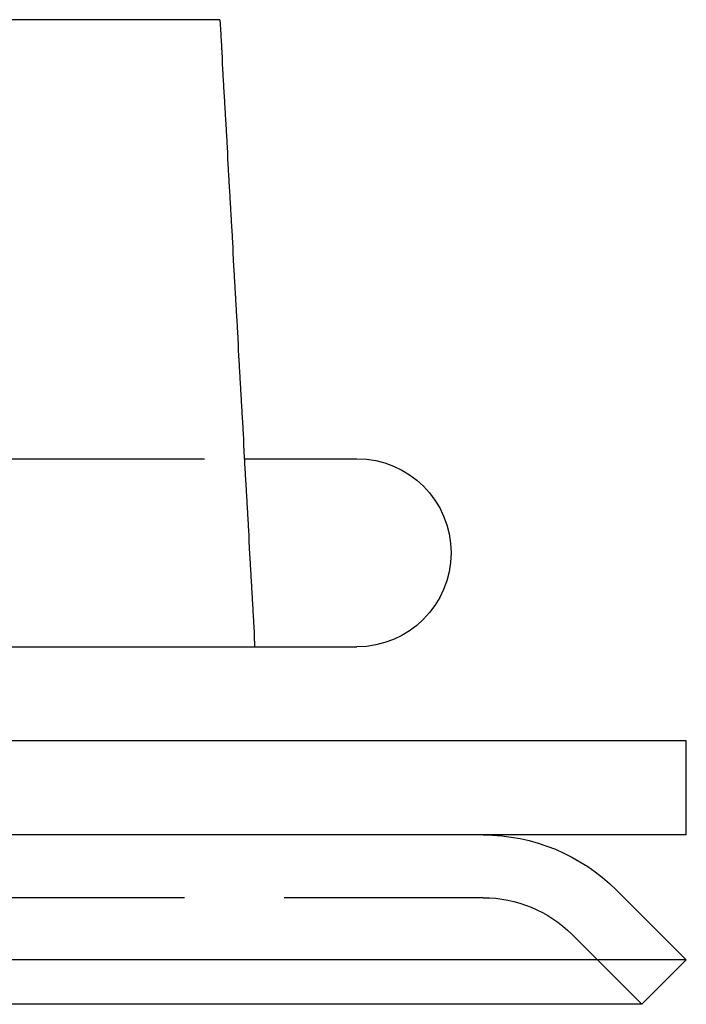
# Model space of a CAD drawing. Extents: x 2690 to 2950, y -673 to 383.
# Drawn here: x 2921 to 2943, y 57 to 88 of the extents above; entities that cross this region are included whole.
import ezdxf

# ---------------------------------------------------------------- set-up
doc = ezdxf.new("R2010")
doc.units = 0
doc.linetypes.add('VERDECKT', pattern=[9.525, 6.35, -3.175])
doc.layers.get('0').update_dxf_attribs({"linetype": 'CONTINUOUS'})
doc.layers.add('BEM', color=7, linetype='CONTINUOUS')

# ---------------------------------------------------------------- blocks, each defined once
blk = doc.blocks.new('A$C2885C2BC')
at = {"color": 3, "linetype": 'CONTINUOUS', "extrusion": (0, 1, -2e-16)}
for p, q in [((2927.594, 88.366), (2918.431, 88.366)), ((2928.463, 74.366), (2932.05, 74.366)), ((2917.104, 68.366), (2928.712, 68.366)), ((2928.795, 68.366), (2932.05, 68.366)), ((2942.55, 65.366), (2697.55, 65.366)), ((2942.55, 62.366), (2942.55, 65.366)), ((2942.55, 62.366), (2697.55, 62.366)), ((2940.321, 60.609), (2942.55, 58.38)), ((2942.55, 58.38), (2697.55, 58.38)), ((2941.135, 56.966), (2942.55, 58.38)), ((2941.135, 56.966), (2698.964, 56.966))]:
    blk.add_line(p, q, dxfattribs=at)
at = {"color": 1, "linetype": 'VERDECKT', "extrusion": (0, 1, -2e-16)}
for p, q in [((2920.839, 74.366), (2928.463, 74.366)), ((2936.079, 60.366), (2704.021, 60.366)), ((2938.907, 59.195), (2941.135, 56.966))]:
    blk.add_line(p, q, dxfattribs=at)
at = {"color": 3}
for points in [[(2927.68, 88.366, 0), (2927.68, 88.366, 0), (2927.68, 88.366, 0), (2927.68, 88.366, 0), (2927.68, 88.366, 0), (2927.68, 88.366, 0), (2927.68, 88.366, 0), (2927.68, 88.366, 0), (2927.68, 88.366, 0), (2927.68, 88.366, 0), (2927.68, 88.366, 0), (2927.68, 88.366, 0), (2927.68, 88.366, 0), (2927.68, 88.366, 0), (2927.68, 88.366, 0), (2927.68, 88.366, 0), (2927.68, 88.366, 0), (2927.68, 88.366, 0), (2927.68, 88.366, 0), (2927.68, 88.366, 0), (2927.68, 88.366, 0), (2927.68, 88.366, 0), (2927.68, 88.366, 0), (2927.68, 88.366, 0), (2927.68, 88.366, 0), (2927.68, 88.366, 0), (2927.68, 88.366, 0), (2927.68, 88.366, 0), (2927.68, 88.366, 0), (2927.68, 88.366, 0), (2927.68, 88.366, 0), (2927.68, 88.366, 0), (2927.68, 88.366, 0), (2927.68, 88.366, 0), (2927.68, 88.366, 0), (2927.68, 88.366, 0), (2927.68, 88.366, 0), (2927.68, 88.366, 0), (2927.68, 88.366, 0), (2927.68, 88.366, 0), (2927.68, 88.366, 0), (2927.68, 88.366, 0), (2927.68, 88.366, 0), (2927.68, 88.366, 0), (2927.68, 88.366, 0), (2927.68, 88.366, 0), (2927.68, 88.366, 0), (2927.68, 88.366, 0), (2927.68, 88.366, 0), (2927.68, 88.366, 0), (2927.68, 88.366, 0), (2927.68, 88.366, 0), (2927.67, 88.366, 0), (2927.67, 88.366, 0), (2927.67, 88.366, 0), (2927.67, 88.366, 0), (2927.67, 88.366, 0), (2927.67, 88.366, 0), (2927.67, 88.366, 0), (2927.67, 88.366, 0), (2927.67, 88.366, 0), (2927.67, 88.366, 0), (2927.67, 88.366, 0), (2927.67, 88.366, 0), (2927.67, 88.366, 0), (2927.67, 88.366, 0), (2927.67, 88.366, 0), (2927.67, 88.366, 0), (2927.67, 88.366, 0), (2927.67, 88.366, 0), (2927.67, 88.366, 0), (2927.67, 88.366, 0), (2927.67, 88.366, 0), (2927.67, 88.366, 0), (2927.67, 88.366, 0), (2927.67, 88.366, 0), (2927.67, 88.366, 0), (2927.67, 88.366, 0), (2927.67, 88.366, 0), (2927.67, 88.366, 0), (2927.67, 88.366, 0), (2927.67, 88.366, 0), (2927.67, 88.366, 0), (2927.66, 88.366, 0), (2927.66, 88.366, 0), (2927.66, 88.366, 0), (2927.66, 88.366, 0), (2927.66, 88.366, 0), (2927.66, 88.366, 0), (2927.66, 88.366, 0), (2927.66, 88.366, 0), (2927.66, 88.366, 0), (2927.66, 88.366, 0), (2927.66, 88.366, 0), (2927.66, 88.366, 0), (2927.66, 88.366, 0), (2927.66, 88.366, 0), (2927.66, 88.366, 0), (2927.66, 88.366, 0), (2927.66, 88.366, 0), (2927.66, 88.366, 0), (2927.66, 88.366, 0), (2927.66, 88.366, 0), (2927.66, 88.366, 0), (2927.66, 88.366, 0), (2927.65, 88.366, 0), (2927.65, 88.366, 0), (2927.65, 88.366, 0), (2927.65, 88.366, 0), (2927.65, 88.366, 0), (2927.65, 88.366, 0), (2927.65, 88.366, 0), (2927.65, 88.366, 0), (2927.65, 88.366, 0), (2927.65, 88.366, 0), (2927.65, 88.366, 0), (2927.65, 88.366, 0), (2927.65, 88.366, 0), (2927.65, 88.366, 0), (2927.65, 88.366, 0), (2927.65, 88.366, 0), (2927.65, 88.366, 0), (2927.65, 88.366, 0), (2927.64, 88.366, 0), (2927.64, 88.366, 0), (2927.64, 88.366, 0), (2927.64, 88.366, 0), (2927.64, 88.366, 0), (2927.64, 88.366, 0), (2927.64, 88.366, 0), (2927.64, 88.366, 0), (2927.64, 88.366, 0), (2927.64, 88.366, 0), (2927.64, 88.366, 0), (2927.64, 88.366, 0), (2927.64, 88.366, 0), (2927.64, 88.366, 0), (2927.64, 88.366, 0), (2927.64, 88.366, 0), (2927.63, 88.366, 0), (2927.63, 88.366, 0), (2927.63, 88.366, 0), (2927.63, 88.366, 0), (2927.63, 88.366, 0), (2927.63, 88.366, 0), (2927.63, 88.366, 0), (2927.63, 88.366, 0), (2927.63, 88.366, 0), (2927.63, 88.366, 0), (2927.63, 88.366, 0), (2927.63, 88.366, 0), (2927.63, 88.366, 0), (2927.63, 88.366, 0), (2927.62, 88.366, 0), (2927.62, 88.366, 0), (2927.62, 88.366, 0), (2927.62, 88.366, 0), (2927.62, 88.366, 0), (2927.62, 88.366, 0), (2927.62, 88.366, 0), (2927.62, 88.366, 0), (2927.62, 88.366, 0), (2927.62, 88.366, 0), (2927.62, 88.366, 0), (2927.62, 88.366, 0), (2927.62, 88.366, 0), (2927.62, 88.366, 0), (2927.61, 88.366, 0), (2927.61, 88.366, 0), (2927.61, 88.366, 0), (2927.61, 88.366, 0), (2927.61, 88.366, 0), (2927.61, 88.366, 0), (2927.61, 88.366, 0), (2927.61, 88.366, 0), (2927.61, 88.366, 0), (2927.61, 88.366, 0), (2927.61, 88.366, 0), (2927.61, 88.366, 0), (2927.6, 88.366, 0), (2927.6, 88.366, 0), (2927.6, 88.366, 0), (2927.6, 88.366, 0), (2927.6, 88.366, 0), (2927.6, 88.366, 0), (2927.6, 88.366, 0), (2927.6, 88.366, 0), (2927.6, 88.366, 0), (2927.6, 88.366, 0), (2927.6, 88.366, 0), (2927.6, 88.366, 0), (2927.59, 88.366, 0)], [(2927.68, 88.366, 0), (2927.68, 88.314, 0), (2927.69, 88.262, 0), (2927.69, 88.209, 0), (2927.69, 88.157, 0), (2927.7, 88.105, 0), (2927.7, 88.053, 0), (2927.7, 88, 0), (2927.71, 87.948, 0), (2927.71, 87.896, 0), (2927.71, 87.844, 0), (2927.71, 87.791, 0), (2927.72, 87.739, 0), (2927.72, 87.687, 0), (2927.72, 87.635, 0), (2927.73, 87.582, 0), (2927.73, 87.53, 0), (2927.73, 87.478, 0), (2927.73, 87.426, 0), (2927.74, 87.374, 0), (2927.74, 87.321, 0), (2927.74, 87.269, 0), (2927.75, 87.217, 0), (2927.75, 87.165, 0), (2927.75, 87.112, 0), (2927.75, 87.06, 0), (2927.76, 87.008, 0), (2927.76, 86.956, 0), (2927.76, 86.903, 0), (2927.77, 86.851, 0), (2927.77, 86.799, 0), (2927.77, 86.747, 0), (2927.78, 86.694, 0), (2927.78, 86.642, 0), (2927.78, 86.59, 0), (2927.78, 86.538, 0), (2927.79, 86.485, 0), (2927.79, 86.433, 0), (2927.79, 86.381, 0), (2927.8, 86.329, 0), (2927.8, 86.276, 0), (2927.8, 86.224, 0), (2927.8, 86.172, 0), (2927.81, 86.12, 0), (2927.81, 86.067, 0), (2927.81, 86.015, 0), (2927.82, 85.963, 0), (2927.82, 85.911, 0), (2927.82, 85.859, 0), (2927.83, 85.806, 0), (2927.83, 85.754, 0), (2927.83, 85.702, 0), (2927.83, 85.65, 0), (2927.84, 85.597, 0), (2927.84, 85.545, 0), (2927.84, 85.493, 0), (2927.85, 85.441, 0), (2927.85, 85.388, 0), (2927.85, 85.336, 0), (2927.85, 85.284, 0), (2927.86, 85.232, 0), (2927.86, 85.179, 0), (2927.86, 85.127, 0), (2927.87, 85.075, 0), (2927.87, 85.023, 0), (2927.87, 84.971, 0), (2927.88, 84.918, 0), (2927.88, 84.866, 0), (2927.88, 84.814, 0), (2927.88, 84.762, 0), (2927.89, 84.709, 0), (2927.89, 84.657, 0), (2927.89, 84.605, 0), (2927.9, 84.553, 0), (2927.9, 84.5, 0), (2927.9, 84.448, 0), (2927.9, 84.396, 0), (2927.91, 84.344, 0), (2927.91, 84.291, 0), (2927.91, 84.239, 0), (2927.92, 84.187, 0), (2927.92, 84.135, 0), (2927.92, 84.082, 0), (2927.92, 84.03, 0), (2927.93, 83.978, 0), (2927.93, 83.926, 0), (2927.93, 83.874, 0), (2927.94, 83.821, 0), (2927.94, 83.769, 0), (2927.94, 83.717, 0), (2927.95, 83.665, 0), (2927.95, 83.612, 0), (2927.95, 83.56, 0), (2927.95, 83.508, 0), (2927.96, 83.456, 0), (2927.96, 83.403, 0), (2927.96, 83.351, 0), (2927.97, 83.299, 0), (2927.97, 83.247, 0), (2927.97, 83.195, 0), (2927.97, 83.142, 0), (2927.98, 83.09, 0), (2927.98, 83.038, 0), (2927.98, 82.986, 0), (2927.99, 82.933, 0), (2927.99, 82.881, 0), (2927.99, 82.829, 0), (2928, 82.777, 0), (2928, 82.724, 0), (2928, 82.672, 0), (2928, 82.62, 0), (2928.01, 82.568, 0), (2928.01, 82.516, 0), (2928.01, 82.463, 0), (2928.02, 82.411, 0), (2928.02, 82.359, 0), (2928.02, 82.307, 0), (2928.02, 82.254, 0), (2928.03, 82.202, 0), (2928.03, 82.15, 0), (2928.03, 82.098, 0), (2928.04, 82.045, 0), (2928.04, 81.993, 0), (2928.04, 81.941, 0), (2928.04, 81.889, 0), (2928.05, 81.837, 0), (2928.05, 81.784, 0), (2928.05, 81.732, 0), (2928.06, 81.68, 0), (2928.06, 81.628, 0), (2928.06, 81.575, 0), (2928.07, 81.523, 0), (2928.07, 81.471, 0), (2928.07, 81.419, 0), (2928.07, 81.367, 0), (2928.08, 81.314, 0), (2928.08, 81.262, 0), (2928.08, 81.21, 0), (2928.09, 81.158, 0), (2928.09, 81.105, 0), (2928.09, 81.053, 0), (2928.09, 81.001, 0), (2928.1, 80.949, 0), (2928.1, 80.896, 0), (2928.1, 80.844, 0), (2928.11, 80.792, 0), (2928.11, 80.74, 0), (2928.11, 80.688, 0), (2928.11, 80.635, 0), (2928.12, 80.583, 0), (2928.12, 80.531, 0), (2928.12, 80.479, 0), (2928.13, 80.426, 0), (2928.13, 80.374, 0), (2928.13, 80.322, 0), (2928.14, 80.27, 0), (2928.14, 80.218, 0), (2928.14, 80.165, 0), (2928.14, 80.113, 0), (2928.15, 80.061, 0), (2928.15, 80.009, 0), (2928.15, 79.956, 0), (2928.16, 79.904, 0), (2928.16, 79.852, 0), (2928.16, 79.8, 0), (2928.16, 79.748, 0), (2928.17, 79.695, 0), (2928.17, 79.643, 0), (2928.17, 79.591, 0), (2928.18, 79.539, 0), (2928.18, 79.486, 0), (2928.18, 79.434, 0), (2928.18, 79.382, 0), (2928.19, 79.33, 0), (2928.19, 79.278, 0), (2928.19, 79.225, 0), (2928.2, 79.173, 0), (2928.2, 79.121, 0), (2928.2, 79.069, 0), (2928.2, 79.016, 0), (2928.21, 78.964, 0), (2928.21, 78.912, 0), (2928.21, 78.86, 0), (2928.22, 78.808, 0), (2928.22, 78.755, 0), (2928.22, 78.703, 0), (2928.23, 78.651, 0), (2928.23, 78.599, 0), (2928.23, 78.546, 0), (2928.23, 78.494, 0), (2928.24, 78.442, 0), (2928.24, 78.39, 0), (2928.24, 78.338, 0), (2928.25, 78.285, 0), (2928.25, 78.233, 0), (2928.25, 78.181, 0), (2928.25, 78.129, 0), (2928.26, 78.076, 0), (2928.26, 78.024, 0), (2928.26, 77.972, 0), (2928.27, 77.92, 0), (2928.27, 77.868, 0), (2928.27, 77.815, 0), (2928.27, 77.763, 0), (2928.28, 77.711, 0), (2928.28, 77.659, 0), (2928.28, 77.606, 0), (2928.29, 77.554, 0), (2928.29, 77.502, 0), (2928.29, 77.45, 0), (2928.3, 77.398, 0), (2928.3, 77.345, 0), (2928.3, 77.293, 0), (2928.3, 77.241, 0), (2928.31, 77.189, 0), (2928.31, 77.136, 0), (2928.31, 77.084, 0), (2928.32, 77.032, 0), (2928.32, 76.98, 0), (2928.32, 76.928, 0), (2928.32, 76.875, 0), (2928.33, 76.823, 0), (2928.33, 76.771, 0), (2928.33, 76.719, 0), (2928.34, 76.666, 0), (2928.34, 76.614, 0), (2928.34, 76.562, 0), (2928.34, 76.51, 0), (2928.35, 76.458, 0), (2928.35, 76.406, 0), (2928.35, 76.353, 0), (2928.36, 76.301, 0), (2928.36, 76.249, 0), (2928.36, 76.197, 0), (2928.36, 76.144, 0), (2928.37, 76.092, 0), (2928.37, 76.04, 0), (2928.37, 75.988, 0), (2928.38, 75.936, 0), (2928.38, 75.883, 0), (2928.38, 75.831, 0), (2928.38, 75.779, 0), (2928.39, 75.727, 0), (2928.39, 75.674, 0), (2928.39, 75.622, 0), (2928.4, 75.57, 0), (2928.4, 75.518, 0), (2928.4, 75.466, 0), (2928.41, 75.413, 0), (2928.41, 75.361, 0), (2928.41, 75.309, 0), (2928.41, 75.257, 0), (2928.42, 75.205, 0), (2928.42, 75.152, 0), (2928.42, 75.1, 0), (2928.43, 75.048, 0), (2928.43, 74.996, 0), (2928.43, 74.944, 0), (2928.43, 74.891, 0), (2928.44, 74.839, 0), (2928.44, 74.787, 0), (2928.44, 74.735, 0), (2928.45, 74.683, 0), (2928.45, 74.63, 0), (2928.45, 74.578, 0), (2928.45, 74.526, 0), (2928.46, 74.474, 0), (2928.46, 74.421, 0), (2928.46, 74.369, 0), (2928.47, 74.317, 0), (2928.47, 74.265, 0), (2928.47, 74.213, 0), (2928.47, 74.16, 0), (2928.48, 74.108, 0), (2928.48, 74.056, 0), (2928.48, 74.004, 0), (2928.49, 73.951, 0), (2928.49, 73.899, 0), (2928.49, 73.847, 0), (2928.49, 73.795, 0), (2928.5, 73.743, 0), (2928.5, 73.691, 0), (2928.5, 73.638, 0), (2928.51, 73.586, 0), (2928.51, 73.534, 0), (2928.51, 73.482, 0), (2928.52, 73.43, 0), (2928.52, 73.377, 0), (2928.52, 73.325, 0), (2928.52, 73.273, 0), (2928.53, 73.221, 0), (2928.53, 73.168, 0), (2928.53, 73.116, 0), (2928.54, 73.064, 0), (2928.54, 73.012, 0), (2928.54, 72.96, 0), (2928.54, 72.907, 0), (2928.55, 72.855, 0), (2928.55, 72.803, 0), (2928.55, 72.751, 0), (2928.56, 72.699, 0), (2928.56, 72.646, 0), (2928.56, 72.594, 0), (2928.56, 72.542, 0), (2928.57, 72.49, 0), (2928.57, 72.438, 0), (2928.57, 72.385, 0), (2928.58, 72.333, 0), (2928.58, 72.281, 0), (2928.58, 72.229, 0), (2928.58, 72.177, 0), (2928.59, 72.124, 0), (2928.59, 72.072, 0), (2928.59, 72.02, 0), (2928.6, 71.968, 0), (2928.6, 71.915, 0), (2928.6, 71.863, 0), (2928.6, 71.811, 0), (2928.61, 71.759, 0), (2928.61, 71.707, 0), (2928.61, 71.654, 0), (2928.62, 71.602, 0), (2928.62, 71.55, 0), (2928.62, 71.498, 0), (2928.62, 71.446, 0), (2928.63, 71.394, 0), (2928.63, 71.341, 0), (2928.63, 71.289, 0), (2928.64, 71.237, 0), (2928.64, 71.185, 0), (2928.64, 71.132, 0), (2928.65, 71.08, 0), (2928.65, 71.028, 0), (2928.65, 70.976, 0), (2928.65, 70.924, 0), (2928.66, 70.871, 0), (2928.66, 70.819, 0), (2928.66, 70.767, 0), (2928.67, 70.715, 0), (2928.67, 70.663, 0), (2928.67, 70.611, 0), (2928.67, 70.558, 0), (2928.68, 70.506, 0), (2928.68, 70.454, 0), (2928.68, 70.402, 0), (2928.69, 70.35, 0), (2928.69, 70.297, 0), (2928.69, 70.245, 0), (2928.69, 70.193, 0), (2928.7, 70.141, 0), (2928.7, 70.089, 0), (2928.7, 70.036, 0), (2928.71, 69.984, 0), (2928.71, 69.932, 0), (2928.71, 69.88, 0), (2928.71, 69.828, 0), (2928.72, 69.775, 0), (2928.72, 69.723, 0), (2928.72, 69.671, 0), (2928.73, 69.619, 0), (2928.73, 69.567, 0), (2928.73, 69.514, 0), (2928.73, 69.462, 0), (2928.74, 69.41, 0), (2928.74, 69.358, 0), (2928.74, 69.306, 0), (2928.75, 69.253, 0), (2928.75, 69.201, 0), (2928.75, 69.149, 0), (2928.75, 69.097, 0), (2928.76, 69.045, 0), (2928.76, 68.993, 0), (2928.76, 68.94, 0), (2928.77, 68.888, 0), (2928.77, 68.836, 0), (2928.77, 68.784, 0), (2928.77, 68.731, 0), (2928.78, 68.679, 0), (2928.78, 68.627, 0), (2928.78, 68.575, 0), (2928.79, 68.523, 0), (2928.79, 68.471, 0), (2928.79, 68.418, 0), (2928.79, 68.366, 0)], [(2928.71, 68.366, 0), (2928.71, 68.366, 0), (2928.71, 68.366, 0), (2928.71, 68.366, 0), (2928.72, 68.366, 0), (2928.72, 68.366, 0), (2928.72, 68.366, 0), (2928.72, 68.366, 0), (2928.72, 68.366, 0), (2928.72, 68.366, 0), (2928.72, 68.366, 0), (2928.72, 68.366, 0), (2928.72, 68.366, 0), (2928.72, 68.366, 0), (2928.72, 68.366, 0), (2928.72, 68.366, 0), (2928.72, 68.366, 0), (2928.73, 68.366, 0), (2928.73, 68.366, 0), (2928.73, 68.366, 0), (2928.73, 68.366, 0), (2928.73, 68.366, 0), (2928.73, 68.366, 0), (2928.73, 68.366, 0), (2928.73, 68.366, 0), (2928.73, 68.366, 0), (2928.73, 68.366, 0), (2928.73, 68.366, 0), (2928.73, 68.366, 0), (2928.73, 68.366, 0), (2928.74, 68.366, 0), (2928.74, 68.366, 0), (2928.74, 68.366, 0), (2928.74, 68.366, 0), (2928.74, 68.366, 0), (2928.74, 68.366, 0), (2928.74, 68.366, 0), (2928.74, 68.366, 0), (2928.74, 68.366, 0), (2928.74, 68.366, 0), (2928.74, 68.366, 0), (2928.74, 68.366, 0), (2928.74, 68.366, 0), (2928.74, 68.366, 0), (2928.75, 68.366, 0), (2928.75, 68.366, 0), (2928.75, 68.366, 0), (2928.75, 68.366, 0), (2928.75, 68.366, 0), (2928.75, 68.366, 0), (2928.75, 68.366, 0), (2928.75, 68.366, 0), (2928.75, 68.366, 0), (2928.75, 68.366, 0), (2928.75, 68.366, 0), (2928.75, 68.366, 0), (2928.75, 68.366, 0), (2928.75, 68.366, 0), (2928.75, 68.366, 0), (2928.75, 68.366, 0), (2928.76, 68.366, 0), (2928.76, 68.366, 0), (2928.76, 68.366, 0), (2928.76, 68.366, 0), (2928.76, 68.366, 0), (2928.76, 68.366, 0), (2928.76, 68.366, 0), (2928.76, 68.366, 0), (2928.76, 68.366, 0), (2928.76, 68.366, 0), (2928.76, 68.366, 0), (2928.76, 68.366, 0), (2928.76, 68.366, 0), (2928.76, 68.366, 0), (2928.76, 68.366, 0), (2928.76, 68.366, 0), (2928.76, 68.366, 0), (2928.76, 68.366, 0), (2928.77, 68.366, 0), (2928.77, 68.366, 0), (2928.77, 68.366, 0), (2928.77, 68.366, 0), (2928.77, 68.366, 0), (2928.77, 68.366, 0), (2928.77, 68.366, 0), (2928.77, 68.366, 0), (2928.77, 68.366, 0), (2928.77, 68.366, 0), (2928.77, 68.366, 0), (2928.77, 68.366, 0), (2928.77, 68.366, 0), (2928.77, 68.366, 0), (2928.77, 68.366, 0), (2928.77, 68.366, 0), (2928.77, 68.366, 0), (2928.77, 68.366, 0), (2928.77, 68.366, 0), (2928.77, 68.366, 0), (2928.77, 68.366, 0), (2928.77, 68.366, 0), (2928.78, 68.366, 0), (2928.78, 68.366, 0), (2928.78, 68.366, 0), (2928.78, 68.366, 0), (2928.78, 68.366, 0), (2928.78, 68.366, 0), (2928.78, 68.366, 0), (2928.78, 68.366, 0), (2928.78, 68.366, 0), (2928.78, 68.366, 0), (2928.78, 68.366, 0), (2928.78, 68.366, 0), (2928.78, 68.366, 0), (2928.78, 68.366, 0), (2928.78, 68.366, 0), (2928.78, 68.366, 0), (2928.78, 68.366, 0), (2928.78, 68.366, 0), (2928.78, 68.366, 0), (2928.78, 68.366, 0), (2928.78, 68.366, 0), (2928.78, 68.366, 0), (2928.78, 68.366, 0), (2928.78, 68.366, 0), (2928.78, 68.366, 0), (2928.78, 68.366, 0), (2928.78, 68.366, 0), (2928.79, 68.366, 0), (2928.79, 68.366, 0), (2928.79, 68.366, 0), (2928.79, 68.366, 0), (2928.79, 68.366, 0), (2928.79, 68.366, 0), (2928.79, 68.366, 0), (2928.79, 68.366, 0), (2928.79, 68.366, 0), (2928.79, 68.366, 0), (2928.79, 68.366, 0), (2928.79, 68.366, 0), (2928.79, 68.366, 0), (2928.79, 68.366, 0), (2928.79, 68.366, 0), (2928.79, 68.366, 0), (2928.79, 68.366, 0), (2928.79, 68.366, 0), (2928.79, 68.366, 0), (2928.79, 68.366, 0), (2928.79, 68.366, 0), (2928.79, 68.366, 0), (2928.79, 68.366, 0), (2928.79, 68.366, 0), (2928.79, 68.366, 0), (2928.79, 68.366, 0), (2928.79, 68.366, 0), (2928.79, 68.366, 0), (2928.79, 68.366, 0), (2928.79, 68.366, 0), (2928.79, 68.366, 0), (2928.79, 68.366, 0), (2928.79, 68.366, 0), (2928.79, 68.366, 0), (2928.79, 68.366, 0), (2928.79, 68.366, 0), (2928.79, 68.366, 0), (2928.79, 68.366, 0), (2928.79, 68.366, 0), (2928.79, 68.366, 0), (2928.79, 68.366, 0), (2928.79, 68.366, 0), (2928.79, 68.366, 0), (2928.79, 68.366, 0), (2928.79, 68.366, 0), (2928.79, 68.366, 0), (2928.79, 68.366, 0), (2928.79, 68.366, 0), (2928.79, 68.366, 0), (2928.79, 68.366, 0), (2928.79, 68.366, 0), (2928.79, 68.366, 0), (2928.79, 68.366, 0), (2928.79, 68.366, 0), (2928.79, 68.366, 0), (2928.79, 68.366, 0), (2928.79, 68.366, 0), (2928.79, 68.366, 0), (2928.79, 68.366, 0), (2928.79, 68.366, 0), (2928.79, 68.366, 0), (2928.79, 68.366, 0), (2928.79, 68.366, 0), (2928.79, 68.366, 0), (2928.79, 68.366, 0)]]:
    blk.add_polyline3d(points, dxfattribs=at)
at = {"color": 3, "linetype": 'CONTINUOUS', "extrusion": (0, -2e-16, -1)}
for centre, radius, end in [((-2932.05, 71.366), 3, 270), ((-2936.079, 56.366), 6, 135)]:
    blk.add_arc(centre, radius, 90, end, dxfattribs=at)
at = {"color": 1, "linetype": 'VERDECKT', "extrusion": (0, -2e-16, -1)}
blk.add_arc((-2936.079, 56.366), 4, 90, 135, dxfattribs=at)

msp = doc.modelspace()

# ---------------------------------------------------------------- block references
at = {"layer": 'BEM'}
msp.add_blockref('A$C2885C2BC', (0, 0), dxfattribs=at)

doc.saveas('drawing.dxf')
